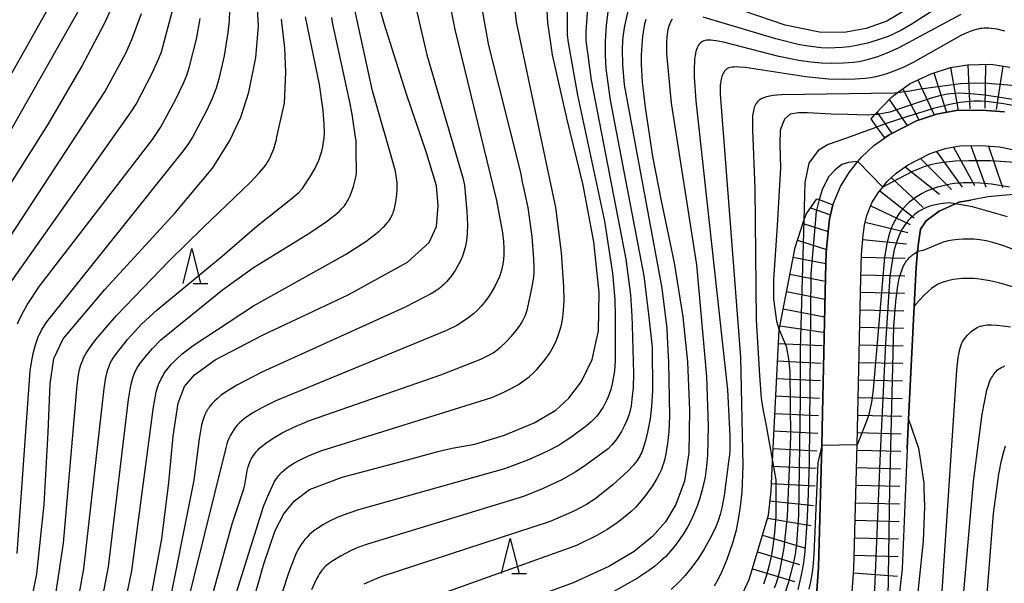
# Model space of a CAD drawing. Extents: x -18000 to -16000, y 87000 to 88500.
# Drawn here: x -17425 to -17284, y 87854 to 87934 of the extents above; entities that cross this region are included whole.
import ezdxf

# ---------------------------------------------------------------- set-up
doc = ezdxf.new("R2010")
doc.units = 0
for name, color, linetype in [('2101000', 7, 'Continuous'), ('6110000', 1, '611000'), ('6332000', 3, 'Continuous'), ('7101000', 2, 'Continuous'), ('7101001', 8, 'Continuous'), ('7102000', 6, 'Continuous'), ('7102001', 8, 'Continuous'), ('7201110', 2, 'Continuous'), ('7201120', 2, 'Continuous'), ('7201990', 2, 'Continuous')]:
    doc.layers.add(name, color=color, linetype=linetype)
doc.linetypes.add('611000', pattern='A,1,[3,dmdr.shx,S=0.2,R=0,X=0,Y=0],1', length=2)

# ---------------------------------------------------------------- blocks, each defined once
blk = doc.blocks.new('633200')
at = {"layer": '6332000'}
for points in [[(-0.5, -1), (0, 1), (0.5, -1)], [(0.08, -1), (0.92, -1)]]:
    blk.add_lwpolyline(points, dxfattribs=at)

msp = doc.modelspace()

# ---------------------------------------------------------------- linework, layer by layer
at = {"layer": '2101000', "flags": 128}
for points in [[(-17310.99, 87852.49), (-17310.72, 87855.87), (-17310.28, 87873.18), (-17310.16, 87877.83), (-17309.75, 87897.22), (-17309.66, 87900.71), (-17309.38, 87903.69), (-17309.17, 87905.46), (-17308.68, 87907.51), (-17307.63, 87910.09), (-17306.37, 87912.09), (-17305.14, 87913.65), (-17304.68, 87914.23), (-17302.86, 87915.94), (-17301.31, 87917.02), (-17300.68, 87917.46), (-17296.78, 87919.46), (-17293.94, 87920.4), (-17291.13, 87920.92), (-17287.49, 87920.99), (-17284.26, 87920.75)], [(-17306, 87851.67), (-17305.69, 87855.6), (-17305.23, 87873.3), (-17305.12, 87877.71), (-17304.72, 87897.1), (-17304.63, 87900.41), (-17304.37, 87903.16), (-17304.2, 87904.58), (-17303.87, 87905.96), (-17303.13, 87907.79), (-17302.25, 87909.18), (-17301.59, 87910.02), (-17300.96, 87910.82), (-17299.68, 87912.02), (-17298.08, 87913.13), (-17294.82, 87914.81), (-17292.69, 87915.51), (-17290.62, 87915.89), (-17287.62, 87915.95), (-17284.96, 87915.76), (-17279.19, 87914.56)]]:
    msp.add_lwpolyline(points, dxfattribs=at)
at = {"layer": '6110000', "flags": 128}
msp.add_lwpolyline([(-17298.11, 87872.72), (-17297.9, 87876.94), (-17297.1, 87893.06), (-17296.83, 87898.6), (-17296.64, 87900.82), (-17296.56, 87901.71), (-17296.23, 87904.03), (-17295.42, 87905.23), (-17293.57, 87906.58), (-17291.24, 87907.63), (-17290.74, 87907.85), (-17289.04, 87908.17)], dxfattribs=at)
at = {"layer": '7101000', "flags": 128}
for points in [[(-17405.92, 87851.17), (-17404.3, 87859.9), (-17403.33, 87867.94), (-17402.71, 87874.55), (-17401.99, 87879.22), (-17401.09, 87881.61), (-17399.67, 87883.28), (-17396.73, 87885.4), (-17389.89, 87888.98), (-17377.78, 87894.67), (-17369.31, 87899.33), (-17366.24, 87902.11), (-17365.18, 87904.41), (-17364.93, 87907.39), (-17365.17, 87910.18), (-17366.61, 87914.9), (-17369.51, 87923.4), (-17372.63, 87933.32), (-17374.94, 87941.42)], [(-17426.63, 87909.25), (-17420.49, 87919.02), (-17415.76, 87927.11), (-17412.46, 87933.42), (-17410.71, 87937.24)], [(-17425.34, 87841.81), (-17423.51, 87848.03), (-17422.13, 87854.93), (-17421.11, 87864.81), (-17420.54, 87875.07), (-17420.24, 87881.97), (-17419.69, 87885.58), (-17418.39, 87888.38), (-17412.42, 87895.44), (-17402.44, 87906.34), (-17397.06, 87912.74), (-17394.62, 87916.64), (-17393.07, 87919.98), (-17391.92, 87923.56), (-17390.94, 87928.49), (-17390.53, 87932.97), (-17390.78, 87937.05)], [(-17393.71, 87842.43), (-17389.8, 87856.35), (-17388.16, 87861.09), (-17386.92, 87863.44), (-17385.4, 87865.31), (-17383.28, 87866.91), (-17378.64, 87868.68), (-17369.85, 87871.01), (-17364.79, 87872.37), (-17362.94, 87872.8), (-17359.74, 87873.4), (-17355.47, 87874.66), (-17351.24, 87876.44), (-17348.17, 87878.22), (-17346.3, 87879.95), (-17344.52, 87882.33), (-17342.99, 87885.46), (-17342.09, 87889.55), (-17342.01, 87895.02), (-17342.78, 87902.2), (-17344.3, 87910.31), (-17346.13, 87917.9), (-17346.62, 87919.84), (-17348.63, 87928.85), (-17349.29, 87933.45), (-17349.47, 87935.93)], [(-17297.75, 87935.59), (-17301, 87933.68), (-17303.93, 87932.61), (-17307.08, 87932.05), (-17310.61, 87932.1), (-17315.49, 87933.1), (-17323.29, 87935.75)], [(-17335.34, 87933.88), (-17335.44, 87933.57), (-17335.52, 87933.28), (-17335.65, 87932.68), (-17335.81, 87931.52), (-17335.99, 87928.88), (-17336, 87927.54), (-17335.86, 87924.96), (-17335.44, 87921.36), (-17334.38, 87914.39), (-17333.17, 87908.08), (-17331.29, 87899.25), (-17330.08, 87891.52), (-17329.4, 87885.12), (-17329.11, 87878.25), (-17329.23, 87872.13), (-17329.86, 87868.11), (-17331.09, 87864.81), (-17332.55, 87862.31), (-17334.38, 87860.25), (-17336.99, 87858.11), (-17340.64, 87855.94), (-17345.7, 87853.63), (-17355.3, 87850.12)], [(-17302.7, 87920.35), (-17303.81, 87920.26), (-17306.56, 87920.35), (-17308.95, 87920.39), (-17312.31, 87920.59), (-17313.6, 87920.61), (-17314.8, 87920.42), (-17315.57, 87919.68), (-17316.2, 87918.15), (-17316.26, 87916.12), (-17316.18, 87912.74), (-17316.62, 87904.54), (-17317.15, 87896.83), (-17317.17, 87894.05), (-17316.74, 87890.92), (-17316.37, 87889.69)], [(-17281.86, 87900.72), (-17284.31, 87901.63), (-17285.91, 87902.11), (-17286.86, 87902.34), (-17287.75, 87902.5), (-17288.59, 87902.59), (-17289.38, 87902.62), (-17290.12, 87902.61), (-17290.8, 87902.56), (-17291.65, 87902.46), (-17292.28, 87902.34), (-17292.58, 87902.27), (-17292.8, 87902.21), (-17292.96, 87902.16), (-17293.2, 87902.06), (-17295.85, 87900.99), (-17296.64, 87900.82)]]:
    msp.add_lwpolyline(points, dxfattribs=at)
at = {"layer": '7101001', "flags": 128}
for points in [[(-17265.85, 87919.85), (-17287.02, 87923.14), (-17289.1, 87923.33), (-17289.95, 87923.37), (-17290.68, 87923.38), (-17291.32, 87923.36), (-17291.89, 87923.31), (-17292.39, 87923.25), (-17292.85, 87923.17), (-17293.68, 87922.98), (-17294.84, 87922.65), (-17299.62, 87921.02), (-17300.58, 87920.71), (-17302.33, 87920.34), (-17302.7, 87920.35)], [(-17300.81, 87845.26), (-17300.78, 87849.23), (-17300.83, 87851.37), (-17300.59, 87867.17), (-17300, 87890.19), (-17299.72, 87893.74), (-17299.48, 87895.66), (-17299.34, 87896.46), (-17299.19, 87897.17), (-17299.02, 87897.77), (-17298.84, 87898.28), (-17298.66, 87898.71), (-17298.48, 87899.06), (-17298.31, 87899.35), (-17298.14, 87899.58), (-17297.98, 87899.77), (-17297.84, 87899.92), (-17297.34, 87900.39), (-17296.64, 87900.82)], [(-17316.37, 87889.69), (-17315.35, 87887.34), (-17315.03, 87885.54), (-17314.85, 87883.73), (-17314.71, 87874.42), (-17315.21, 87863.13), (-17315.69, 87858.61), (-17316.09, 87856.29), (-17316.31, 87855.3), (-17316.54, 87854.4), (-17316.79, 87853.59), (-17317.05, 87852.85)]]:
    msp.add_lwpolyline(points, dxfattribs=at)
at = {"layer": '7102000', "flags": 128}
for points in [[(-17370.66, 87946.47), (-17366.56, 87928.86), (-17361.45, 87911.35), (-17361.21, 87910.27), (-17360.84, 87906.54), (-17360.77, 87904.65), (-17360.8, 87903.51), (-17360.86, 87902.79), (-17360.96, 87902.09), (-17361.1, 87901.42), (-17361.27, 87900.78), (-17361.37, 87900.48), (-17361.48, 87900.18), (-17361.72, 87899.61), (-17361.98, 87899.09), (-17362.48, 87898.24), (-17362.95, 87897.52), (-17363.27, 87897.11), (-17363.7, 87896.59), (-17364.13, 87896.14), (-17364.35, 87895.93), (-17364.59, 87895.72), (-17364.84, 87895.52), (-17365.12, 87895.32), (-17365.78, 87894.9), (-17369.64, 87892.9), (-17390.05, 87883.66), (-17393.65, 87881.78), (-17394.79, 87881.1), (-17395.37, 87880.71), (-17395.85, 87880.35), (-17396.45, 87879.85), (-17396.81, 87879.51), (-17397.14, 87879.17), (-17397.43, 87878.83), (-17397.57, 87878.66), (-17397.69, 87878.48), (-17397.81, 87878.31), (-17397.92, 87878.13), (-17398.03, 87877.94), (-17398.12, 87877.75), (-17398.21, 87877.56), (-17398.29, 87877.35), (-17398.44, 87876.91), (-17398.65, 87876.14), (-17399.01, 87874.15), (-17399.75, 87868.26), (-17403.81, 87848)], [(-17410.29, 87847.11), (-17408.61, 87855.33), (-17405.52, 87878.73), (-17405.24, 87880.21), (-17405.11, 87880.79), (-17404.97, 87881.3), (-17404.83, 87881.74), (-17404.68, 87882.12), (-17404.53, 87882.47), (-17404.37, 87882.79), (-17404.2, 87883.09), (-17404.02, 87883.39), (-17403.83, 87883.68), (-17403.42, 87884.23), (-17402.97, 87884.76), (-17402.23, 87885.51), (-17401.4, 87886.26), (-17399.87, 87887.44), (-17391.27, 87893.09), (-17378.17, 87900.41), (-17375.27, 87902.27), (-17374, 87903.2), (-17373.35, 87903.74), (-17372.82, 87904.24), (-17372.59, 87904.47), (-17372.39, 87904.7), (-17372.21, 87904.92), (-17372.04, 87905.13), (-17371.9, 87905.33), (-17371.77, 87905.54), (-17371.65, 87905.74), (-17371.54, 87905.94), (-17371.45, 87906.14), (-17371.36, 87906.35), (-17371.29, 87906.55), (-17371.22, 87906.77), (-17371.1, 87907.21), (-17370.97, 87907.93), (-17370.84, 87908.96), (-17370.79, 87909.75), (-17370.78, 87910.31), (-17370.8, 87910.63), (-17370.83, 87910.97), (-17370.88, 87911.36), (-17371.04, 87912.28), (-17374.29, 87923.75), (-17379.02, 87945.36)], [(-17438.2, 87904.14), (-17417.13, 87941.49)], [(-17363.71, 87938.23), (-17362.58, 87932.49), (-17356.62, 87908.11), (-17355.77, 87903.48), (-17355.63, 87902.28), (-17355.58, 87901.34), (-17355.6, 87900.41), (-17355.65, 87899.72), (-17355.74, 87899.05), (-17355.83, 87898.61), (-17355.93, 87898.17), (-17356.06, 87897.73), (-17356.22, 87897.28), (-17356.52, 87896.58), (-17356.88, 87895.86), (-17357.43, 87894.92), (-17357.87, 87894.25), (-17358.33, 87893.62), (-17358.83, 87893.04), (-17359.36, 87892.49), (-17359.93, 87891.97), (-17360.71, 87891.35), (-17361.49, 87890.8), (-17362.29, 87890.32), (-17363.74, 87889.57), (-17388.09, 87879.54), (-17390.06, 87878.58), (-17391.24, 87877.91), (-17392.05, 87877.39), (-17392.59, 87876.99), (-17392.93, 87876.72), (-17393.24, 87876.43), (-17393.54, 87876.12), (-17393.82, 87875.79), (-17394.08, 87875.44), (-17394.32, 87875.07), (-17394.53, 87874.69), (-17394.73, 87874.29), (-17394.9, 87873.88), (-17395.06, 87873.44), (-17395.27, 87872.68), (-17404.35, 87835.9)], [(-17290.17, 87937.93), (-17297.53, 87933.18), (-17299, 87932.34), (-17299.92, 87931.89), (-17300.82, 87931.5), (-17302.25, 87930.98), (-17303.77, 87930.54), (-17305.33, 87930.19), (-17306.36, 87930.02), (-17307.37, 87929.9), (-17308.36, 87929.84), (-17309.35, 87929.83), (-17310.34, 87929.88), (-17311.84, 87930.03), (-17313.45, 87930.3), (-17316.84, 87931.14), (-17327.16, 87934.21)], [(-17435.25, 87901.61), (-17415.38, 87936.55)], [(-17403.21, 87821.83), (-17389.82, 87864.52), (-17389.28, 87865.9), (-17388.29, 87867.95), (-17388.06, 87868.36), (-17387.93, 87868.55), (-17387.8, 87868.74), (-17387.67, 87868.91), (-17387.52, 87869.08), (-17387.38, 87869.24), (-17387.23, 87869.39), (-17386.9, 87869.68), (-17386.56, 87869.96), (-17386.01, 87870.35), (-17385.42, 87870.71), (-17384.61, 87871.15), (-17383.42, 87871.72), (-17381.65, 87872.42), (-17357.29, 87880.05), (-17355.66, 87880.74), (-17354.63, 87881.26), (-17353.51, 87881.91), (-17352.62, 87882.51), (-17351.99, 87882.99), (-17351.41, 87883.5), (-17350.86, 87884.04), (-17350.34, 87884.63), (-17349.67, 87885.46), (-17349.06, 87886.32), (-17348.68, 87886.96), (-17348.34, 87887.6), (-17348.06, 87888.23), (-17347.82, 87888.86), (-17347.55, 87889.72), (-17347.34, 87890.59), (-17347.18, 87891.48), (-17347.06, 87892.44), (-17346.99, 87893.88), (-17347.01, 87895.83), (-17347.35, 87900.68), (-17348.15, 87907.09), (-17353.77, 87933.56), (-17354.1, 87936.52)], [(-17402.26, 87833.1), (-17394.31, 87862.05), (-17392.81, 87866.43), (-17392.63, 87867.02), (-17392.51, 87867.57), (-17392.16, 87869.61), (-17392.03, 87870.15), (-17391.94, 87870.42), (-17391.85, 87870.69), (-17391.74, 87870.96), (-17391.61, 87871.23), (-17391.46, 87871.5), (-17391.28, 87871.77), (-17391.09, 87872.03), (-17390.87, 87872.29), (-17390.63, 87872.55), (-17390.38, 87872.8), (-17390.11, 87873.05), (-17389.52, 87873.52), (-17388.88, 87873.98), (-17388.21, 87874.4), (-17387.17, 87874.99), (-17385.49, 87875.82), (-17383.28, 87876.76), (-17364.54, 87883.25), (-17358.86, 87885.51), (-17357.65, 87886.11), (-17357.21, 87886.36), (-17356.84, 87886.61), (-17356.49, 87886.86), (-17355.99, 87887.27), (-17355.33, 87887.89), (-17354.49, 87888.79), (-17353.82, 87889.59), (-17353.37, 87890.2), (-17353.11, 87890.59), (-17352.88, 87890.99), (-17352.69, 87891.38), (-17352.51, 87891.79), (-17352.36, 87892.21), (-17352.22, 87892.66), (-17351.73, 87894.9), (-17351.44, 87896.35), (-17351.33, 87897.21), (-17351.28, 87897.87), (-17351.26, 87898.6), (-17351.3, 87899.78), (-17351.55, 87902.93), (-17352.12, 87907.13), (-17352.92, 87910.79), (-17353.16, 87912.08), (-17357.73, 87930.2), (-17358.98, 87937.13)], [(-17346.54, 87937.67), (-17346.57, 87932.4), (-17346.54, 87931.66), (-17346.43, 87930.64), (-17345.09, 87923.12), (-17341.22, 87905.15), (-17340.11, 87897.76), (-17339.77, 87894.01), (-17339.71, 87891.64), (-17339.7, 87889.98), (-17339.73, 87885.28), (-17339.83, 87883.86), (-17339.98, 87882.79), (-17340.14, 87881.98), (-17340.35, 87881.19), (-17340.52, 87880.66), (-17340.71, 87880.14), (-17340.94, 87879.63), (-17341.18, 87879.13), (-17341.45, 87878.65), (-17341.75, 87878.19), (-17342.06, 87877.76), (-17342.4, 87877.35), (-17342.76, 87876.95), (-17343.16, 87876.57), (-17343.8, 87876.01), (-17346.03, 87874.36), (-17346.83, 87873.8), (-17347.69, 87873.26), (-17349.44, 87872.33), (-17352.05, 87871.16), (-17355.48, 87869.89), (-17376.29, 87864.02), (-17378.61, 87863.22), (-17379.42, 87862.89), (-17380.42, 87862.42), (-17381.3, 87861.94), (-17382.07, 87861.44), (-17382.53, 87861.11), (-17382.94, 87860.78), (-17383.31, 87860.45), (-17383.65, 87860.11), (-17383.95, 87859.78), (-17384.22, 87859.44), (-17384.48, 87859.08), (-17384.71, 87858.72), (-17384.93, 87858.32), (-17385.26, 87857.64), (-17386.21, 87855.14), (-17388.23, 87849.05)], [(-17424.95, 87857.81), (-17423.06, 87883.86), (-17422.9, 87885.02), (-17422.65, 87886.32), (-17422.33, 87887.53), (-17422.04, 87888.39), (-17421.93, 87888.67), (-17421.8, 87888.98), (-17421.63, 87889.32), (-17421.4, 87889.72), (-17420.69, 87890.8), (-17401.24, 87915.17), (-17400.48, 87916.22), (-17399.99, 87916.98), (-17397.86, 87921.03), (-17397.1, 87922.69), (-17396.54, 87924.18), (-17396.1, 87925.63), (-17395.41, 87928.72), (-17394.87, 87932.06), (-17394.69, 87933.71), (-17394.62, 87935.25)], [(-17343.63, 87936.25), (-17343.91, 87932.12), (-17343.91, 87931.38), (-17343.89, 87930.92), (-17343.12, 87925.24), (-17338.19, 87899.77), (-17337.52, 87894.68), (-17337.32, 87891.63), (-17337.31, 87890.29), (-17337.11, 87883.44), (-17337.17, 87881.41), (-17337.32, 87879.82), (-17337.46, 87878.84), (-17337.64, 87878), (-17337.78, 87877.5), (-17337.94, 87877.01), (-17338.13, 87876.55), (-17338.46, 87875.85), (-17338.83, 87875.17), (-17339.23, 87874.54), (-17339.63, 87873.98), (-17340.23, 87873.25), (-17340.71, 87872.72), (-17344.19, 87870.21), (-17345.41, 87869.39), (-17347.31, 87868.32), (-17349.97, 87867.05), (-17352.77, 87865.93), (-17375, 87859.16), (-17376.37, 87858.65), (-17377.35, 87858.22), (-17378.86, 87857.44), (-17379.94, 87856.78), (-17380.4, 87856.47), (-17380.61, 87856.31), (-17380.81, 87856.15), (-17380.99, 87855.99), (-17381.17, 87855.81), (-17381.34, 87855.63), (-17381.51, 87855.42), (-17381.67, 87855.2), (-17381.84, 87854.96), (-17382, 87854.69), (-17382.33, 87854.08), (-17382.97, 87852.65)], [(-17340.61, 87936.16), (-17341, 87933.05), (-17341.16, 87930.82), (-17341.16, 87928.79), (-17341.04, 87926.9), (-17340.42, 87922.41), (-17335.64, 87897.36), (-17335.04, 87892.67), (-17335.02, 87892.32), (-17334.43, 87887.2), (-17334.4, 87880.99), (-17334.52, 87878.8), (-17334.73, 87877), (-17335.09, 87875.08), (-17335.43, 87873.71), (-17335.72, 87872.81), (-17335.93, 87872.27), (-17336.04, 87872.02), (-17336.16, 87871.77), (-17336.29, 87871.54), (-17336.44, 87871.3), (-17336.59, 87871.07), (-17336.77, 87870.83), (-17337.17, 87870.35), (-17337.92, 87869.54), (-17340.06, 87867.59), (-17342.61, 87865.54), (-17343.82, 87864.79), (-17345.59, 87863.86), (-17349, 87862.37), (-17372.98, 87854.53), (-17374.03, 87854.12), (-17375.52, 87853.42)], [(-17337.77, 87935.72), (-17338.39, 87932.98), (-17338.58, 87931.78), (-17338.67, 87930.95), (-17338.72, 87929.57), (-17338.68, 87927.48), (-17338.45, 87924.58), (-17333.07, 87895.61), (-17332.37, 87889.89), (-17332.2, 87886.67), (-17332.14, 87885.14), (-17331.98, 87877.37), (-17332.07, 87875.18), (-17332.25, 87873.47), (-17332.5, 87872), (-17332.65, 87871.3), (-17332.84, 87870.61), (-17332.95, 87870.26), (-17333.08, 87869.92), (-17333.22, 87869.57), (-17333.38, 87869.22), (-17333.76, 87868.51), (-17334.41, 87867.45), (-17335.53, 87865.9), (-17336.28, 87864.97), (-17336.79, 87864.42), (-17337.49, 87863.74), (-17339.07, 87862.44), (-17339.61, 87862.03), (-17339.86, 87861.87), (-17340.74, 87861.27), (-17342.33, 87860.36), (-17345.24, 87858.95), (-17367.22, 87851.08)], [(-17428.37, 87899.3), (-17412.42, 87923.57), (-17409.47, 87929.11), (-17408.59, 87931.07), (-17407.24, 87934.77)], [(-17426.03, 87896.18), (-17408.68, 87920.75), (-17408, 87921.84), (-17405.68, 87926.26), (-17404.8, 87928.23), (-17404.39, 87929.31), (-17402.87, 87934.97)], [(-17424.87, 87890.53), (-17424.49, 87891.39), (-17424.04, 87892.29), (-17423.49, 87893.25), (-17421.73, 87895.88), (-17405.67, 87916.82), (-17404.51, 87918.53), (-17402.38, 87922.43), (-17401.23, 87924.84), (-17400.77, 87925.97), (-17400.36, 87927.21), (-17399.39, 87931.09), (-17398.84, 87934.02)], [(-17419.58, 87851.09), (-17418.33, 87859.26), (-17416.4, 87881.81), (-17416.19, 87883.25), (-17416.03, 87884.02), (-17415.94, 87884.37), (-17415.84, 87884.71), (-17415.73, 87885.04), (-17415.6, 87885.36), (-17415.46, 87885.69), (-17415.29, 87886.01), (-17415.1, 87886.35), (-17414.65, 87887.07), (-17413.74, 87888.32), (-17410.8, 87891.74), (-17403.26, 87899.5), (-17398.42, 87904.28), (-17392.86, 87909.6), (-17391.68, 87910.72), (-17390.4, 87912.09), (-17389.8, 87912.81), (-17389.46, 87913.26), (-17389.31, 87913.5), (-17389.16, 87913.73), (-17388.89, 87914.24), (-17388.63, 87914.81), (-17388.38, 87915.45), (-17388.16, 87916.13), (-17388.06, 87916.47), (-17387.98, 87916.82), (-17387.92, 87917.16), (-17386.86, 87921.96), (-17386.64, 87926.4), (-17386.77, 87929.82), (-17387.28, 87933.94)], [(-17416.69, 87848.78), (-17415.43, 87855.61), (-17412.55, 87881.31), (-17412.28, 87882.9), (-17412.14, 87883.52), (-17412, 87884.05), (-17411.84, 87884.51), (-17411.67, 87884.91), (-17411.48, 87885.27), (-17411.27, 87885.62), (-17410.78, 87886.33), (-17409.23, 87888.28), (-17407.22, 87890.51), (-17404.97, 87892.55), (-17395.74, 87900.18), (-17390.77, 87904.44), (-17385.93, 87908.29), (-17384.82, 87909.26), (-17384.36, 87909.72), (-17384.27, 87909.82), (-17382.99, 87911.81), (-17382.47, 87912.72), (-17382.17, 87913.34), (-17381.91, 87913.95), (-17381.7, 87914.55), (-17381.52, 87915.16), (-17381.38, 87915.77), (-17381.28, 87916.4), (-17381.2, 87917.06), (-17381.16, 87917.76), (-17381.17, 87918.96), (-17381.32, 87920.93), (-17381.85, 87924.62), (-17383.87, 87934.27)], [(-17413.32, 87848.69), (-17411.93, 87855.89), (-17409.09, 87879.76), (-17408.8, 87881.47), (-17408.66, 87882.13), (-17408.52, 87882.67), (-17408.38, 87883.13), (-17408.22, 87883.52), (-17408.06, 87883.86), (-17407.88, 87884.17), (-17407.48, 87884.78), (-17406.75, 87885.74), (-17405.64, 87887.04), (-17404.46, 87888.26), (-17395.66, 87895.38), (-17391.24, 87898.57), (-17383.21, 87903.48), (-17380.73, 87905.21), (-17379.6, 87906.09), (-17379.01, 87906.61), (-17378.75, 87906.86), (-17378.52, 87907.12), (-17378.31, 87907.37), (-17378.12, 87907.63), (-17377.94, 87907.9), (-17377.78, 87908.18), (-17377.63, 87908.47), (-17377.49, 87908.78), (-17377.24, 87909.42), (-17377.02, 87910.09), (-17376.77, 87911.07), (-17376.65, 87911.69), (-17376.6, 87911.99), (-17376.61, 87915.25), (-17376.65, 87916.72), (-17376.66, 87916.82), (-17377.21, 87920.41), (-17377.56, 87922.36), (-17379.99, 87933.45), (-17380.11, 87934.17)], [(-17331.58, 87933.94), (-17331.72, 87933.75), (-17331.84, 87933.53), (-17331.95, 87933.3), (-17332.05, 87933.04), (-17332.13, 87932.76), (-17332.21, 87932.46), (-17332.27, 87932.13), (-17332.32, 87931.78), (-17332.36, 87931.41), (-17332.4, 87930.57), (-17332.39, 87929.05), (-17331.75, 87921.99), (-17328.15, 87898.92), (-17326.68, 87883.01), (-17326.48, 87875.95), (-17326.58, 87871.84), (-17326.7, 87870.23), (-17326.9, 87868.74), (-17327.21, 87867.24), (-17327.64, 87865.71), (-17327.99, 87864.68), (-17328.39, 87863.66), (-17328.86, 87862.65), (-17329.37, 87861.67), (-17329.94, 87860.71), (-17330.54, 87859.81), (-17331.17, 87858.95), (-17331.82, 87858.15), (-17332.51, 87857.4), (-17333.24, 87856.7), (-17334.06, 87856.01), (-17334.96, 87855.34), (-17336.53, 87854.3), (-17340.26, 87852.2)], [(-17290.47, 87934.62), (-17299.4, 87929.81), (-17301, 87929.08), (-17302.32, 87928.58), (-17303.47, 87928.23), (-17304.19, 87928.04), (-17304.94, 87927.89), (-17305.75, 87927.78), (-17307.16, 87927.67), (-17308.93, 87927.65), (-17310.31, 87927.7), (-17311.85, 87927.84), (-17313.56, 87928.07), (-17316.4, 87928.64), (-17324.28, 87930.65), (-17325.32, 87930.86), (-17325.74, 87930.92), (-17326.1, 87930.96), (-17326.41, 87930.96), (-17326.67, 87930.95), (-17326.9, 87930.91), (-17327.1, 87930.85), (-17327.27, 87930.77), (-17327.43, 87930.67), (-17327.58, 87930.56), (-17327.72, 87930.42), (-17327.84, 87930.26), (-17327.95, 87930.07), (-17328.04, 87929.86), (-17328.13, 87929.62), (-17328.21, 87929.35), (-17328.28, 87929.05), (-17328.34, 87928.72), (-17328.39, 87928.35), (-17328.43, 87927.93), (-17328.48, 87926.95), (-17328.47, 87925.72), (-17328.21, 87922.29), (-17323.72, 87881.15), (-17323.36, 87874.59), (-17323.38, 87872.53), (-17323.42, 87871.89), (-17323.5, 87871.23), (-17324.17, 87866.06), (-17324.52, 87864.33), (-17324.77, 87863.35), (-17325.06, 87862.47), (-17325.39, 87861.62), (-17325.99, 87860.34), (-17326.99, 87858.51), (-17327.85, 87857.14), (-17328.78, 87855.86), (-17329.75, 87854.69), (-17330.74, 87853.64), (-17331.76, 87852.7)], [(-17284.17, 87932.26), (-17285.26, 87932.5), (-17285.72, 87932.58), (-17286.12, 87932.63), (-17286.49, 87932.66), (-17286.82, 87932.67), (-17287.13, 87932.67), (-17287.42, 87932.64), (-17287.71, 87932.6), (-17288, 87932.54), (-17288.29, 87932.47), (-17288.6, 87932.39), (-17288.91, 87932.29), (-17289.59, 87932.02), (-17290.36, 87931.67), (-17297.24, 87927.79), (-17298.7, 87927.08), (-17300, 87926.54), (-17301.16, 87926.12), (-17301.87, 87925.9), (-17302.58, 87925.73), (-17303.31, 87925.59), (-17304.11, 87925.48), (-17305.52, 87925.38), (-17307.25, 87925.34), (-17309.31, 87925.41), (-17312.54, 87925.72), (-17321.2, 87927.05), (-17322.09, 87927.13), (-17322.46, 87927.14), (-17322.78, 87927.13), (-17323.05, 87927.1), (-17323.29, 87927.06), (-17323.51, 87926.99), (-17323.69, 87926.9), (-17323.86, 87926.8), (-17324.01, 87926.67), (-17324.14, 87926.53), (-17324.25, 87926.37), (-17324.35, 87926.2), (-17324.44, 87926), (-17324.51, 87925.8), (-17324.58, 87925.57), (-17324.63, 87925.34), (-17324.68, 87925.09), (-17324.71, 87924.82), (-17324.74, 87924.53), (-17324.75, 87924.17), (-17324.74, 87923.24), (-17321.88, 87885.8), (-17321.54, 87870.29), (-17321.68, 87866.61), (-17321.89, 87864.51), (-17322.17, 87862.66), (-17322.54, 87860.94), (-17323.02, 87859.26), (-17323.82, 87856.95), (-17324.53, 87855.25), (-17325.06, 87854.17), (-17325.62, 87853.16)], [(-17299.51, 87923.44), (-17299.94, 87923.38), (-17316.02, 87923.15), (-17316.63, 87923.11), (-17317.18, 87923.06), (-17317.69, 87922.98), (-17318.14, 87922.88), (-17318.54, 87922.75), (-17318.89, 87922.59), (-17319.19, 87922.39), (-17319.45, 87922.15), (-17319.67, 87921.86), (-17319.84, 87921.52), (-17319.97, 87921.13), (-17320.07, 87920.67), (-17320.14, 87920.15), (-17320.17, 87919.57), (-17320.16, 87918.19), (-17319.8, 87909.82), (-17319.62, 87891.1), (-17319.13, 87883.17), (-17318.89, 87879.92), (-17318.63, 87878.16), (-17318.36, 87876.76), (-17318.15, 87875.78), (-17317.3, 87870.95)], [(-17302.42, 87918.58), (-17306.89, 87916.94), (-17309.36, 87916.09), (-17310.81, 87915.21), (-17312.1, 87913.45), (-17312.67, 87910.68), (-17312.81, 87905.26)], [(-17305.14, 87913.65), (-17306.46, 87913.54), (-17307.43, 87913.26), (-17308.42, 87912.44), (-17309.26, 87911.51), (-17310.15, 87909.77), (-17310.63, 87908.23)], [(-17283.82, 87905.76), (-17288.79, 87907.21), (-17291.24, 87907.63)], [(-17283.09, 87895.79), (-17285.05, 87896.36), (-17286.32, 87896.66), (-17287.53, 87896.87), (-17288.11, 87896.94), (-17288.67, 87896.98), (-17289.21, 87897), (-17289.73, 87897), (-17290.22, 87896.99), (-17290.69, 87896.95), (-17291.14, 87896.9), (-17291.55, 87896.84), (-17291.95, 87896.77), (-17292.31, 87896.68), (-17292.65, 87896.59), (-17292.96, 87896.49), (-17293.25, 87896.38), (-17293.52, 87896.27), (-17293.77, 87896.14), (-17294, 87896.01), (-17294.23, 87895.86), (-17294.45, 87895.71), (-17294.66, 87895.55), (-17295.07, 87895.2), (-17295.67, 87894.63), (-17296.94, 87893.3), (-17297.1, 87893.06)], [(-17293.29, 87849.59), (-17291.03, 87883.92), (-17290.82, 87885.75), (-17290.71, 87886.41), (-17290.59, 87886.94), (-17290.47, 87887.36), (-17290.35, 87887.69), (-17290.21, 87887.96), (-17290.06, 87888.2), (-17289.91, 87888.43), (-17289.74, 87888.65), (-17289.56, 87888.86), (-17289.38, 87889.06), (-17289.18, 87889.25), (-17288.99, 87889.42), (-17288.78, 87889.59), (-17288.57, 87889.73), (-17288.36, 87889.87), (-17288.15, 87889.99), (-17287.93, 87890.09), (-17287.71, 87890.18), (-17287.48, 87890.25), (-17287.24, 87890.31), (-17286.98, 87890.36), (-17286.7, 87890.38), (-17286.4, 87890.4), (-17286.07, 87890.4), (-17285.33, 87890.36), (-17284.44, 87890.27), (-17283.37, 87890.1)], [(-17290.64, 87845.3), (-17288.67, 87868.05), (-17287.43, 87877.67), (-17286.74, 87881.08), (-17286.53, 87881.81), (-17286.42, 87882.12), (-17286.31, 87882.39), (-17286.2, 87882.63), (-17286.09, 87882.85), (-17285.97, 87883.05), (-17285.84, 87883.24), (-17285.71, 87883.42), (-17285.57, 87883.59), (-17285.42, 87883.76), (-17285.27, 87883.91), (-17285.09, 87884.06), (-17284.91, 87884.19), (-17284.71, 87884.32), (-17284.49, 87884.43), (-17284.26, 87884.54)], [(-17297.9, 87876.94), (-17296.48, 87872.82), (-17295.8, 87868.16), (-17295.75, 87867.77), (-17295.71, 87867.15), (-17295.64, 87864.46), (-17295.84, 87859.55), (-17296.85, 87849.57)], [(-17288.2, 87833.34), (-17285.8, 87863.5), (-17285.04, 87869.11), (-17284.66, 87871.05), (-17284.38, 87872.15), (-17284.08, 87873.14)]]:
    msp.add_lwpolyline(points, dxfattribs=at)
at = {"layer": '7102001', "flags": 128}
for points in [[(-17267.25, 87924.6), (-17268.34, 87924.14), (-17269.81, 87923.86), (-17270.81, 87923.73), (-17271.63, 87923.66), (-17273.06, 87923.64), (-17286.67, 87924.76), (-17288.53, 87924.81), (-17290.5, 87924.71), (-17296.22, 87923.97), (-17297.75, 87923.71), (-17299.51, 87923.44)], [(-17269.58, 87919.2), (-17284.36, 87921.9), (-17286.44, 87922.17), (-17287.57, 87922.24), (-17288.6, 87922.24), (-17289.6, 87922.18), (-17290.57, 87922.07), (-17292.01, 87921.81), (-17294.34, 87921.23), (-17298.01, 87920.07), (-17301.37, 87918.97), (-17302.42, 87918.58)], [(-17269.84, 87911.79), (-17273.94, 87912.38), (-17282.74, 87913.51), (-17286.24, 87913.75), (-17289.31, 87913.78), (-17291.28, 87913.69), (-17292.94, 87913.52), (-17293.9, 87913.36), (-17294.77, 87913.17), (-17295.57, 87912.94), (-17296.32, 87912.68), (-17297.37, 87912.23), (-17299.45, 87911.17), (-17301.59, 87910.02), (-17305.14, 87913.65)], [(-17283.51, 87910), (-17286.11, 87910.42), (-17287.72, 87910.59), (-17288.91, 87910.64), (-17289.52, 87910.64), (-17290.14, 87910.62), (-17290.76, 87910.58), (-17291.37, 87910.51), (-17291.99, 87910.42), (-17292.59, 87910.3), (-17293.19, 87910.16), (-17293.78, 87910), (-17294.35, 87909.82), (-17294.9, 87909.61), (-17295.44, 87909.38), (-17295.95, 87909.12), (-17296.45, 87908.84), (-17296.92, 87908.53), (-17297.37, 87908.2), (-17297.8, 87907.85), (-17298.2, 87907.47), (-17298.58, 87907.07), (-17298.94, 87906.64), (-17299.28, 87906.19), (-17299.59, 87905.72), (-17299.88, 87905.22), (-17300.14, 87904.68), (-17300.39, 87904.1), (-17300.62, 87903.45), (-17300.83, 87902.73), (-17301.02, 87901.93), (-17301.36, 87900.03), (-17302.95, 87881.19), (-17303.21, 87879.38), (-17303.46, 87878.09), (-17303.58, 87877.6), (-17303.7, 87877.21), (-17303.8, 87876.88), (-17304.23, 87875.8), (-17305.23, 87873.3), (-17310.28, 87873.18), (-17310.86, 87870.74), (-17311.41, 87857.72), (-17311.48, 87856.41), (-17311.64, 87855.09), (-17311.88, 87853.77), (-17312.12, 87852.74)], [(-17310.63, 87908.23), (-17311.06, 87906.55), (-17311.84, 87897.67), (-17312.08, 87870.75), (-17312.26, 87865.08), (-17312.41, 87862.17), (-17312.69, 87858.03), (-17312.93, 87856.19), (-17313.25, 87854.53), (-17313.71, 87852.7)], [(-17291.24, 87907.63), (-17292.13, 87907.78), (-17293.42, 87907.61), (-17294.01, 87907.51), (-17294.33, 87907.43), (-17294.67, 87907.34), (-17295.01, 87907.24), (-17295.35, 87907.11), (-17295.7, 87906.96), (-17296.04, 87906.79), (-17296.38, 87906.59), (-17296.71, 87906.37), (-17297.04, 87906.12), (-17297.35, 87905.85), (-17297.66, 87905.56), (-17297.95, 87905.24), (-17298.24, 87904.9), (-17298.5, 87904.53), (-17298.75, 87904.13), (-17298.99, 87903.71), (-17299.21, 87903.26), (-17299.41, 87902.78), (-17299.6, 87902.27), (-17299.78, 87901.71), (-17299.94, 87901.11), (-17300.22, 87899.76), (-17300.56, 87897.33), (-17301.19, 87887.74), (-17301.95, 87872.15), (-17302.8, 87851.52)], [(-17312.81, 87905.26), (-17313.36, 87886.93), (-17313.34, 87879.83), (-17313.61, 87863.28), (-17313.9, 87859.14), (-17314.08, 87857.72), (-17314.3, 87856.52), (-17315.06, 87853.58), (-17315.63, 87851.82)], [(-17297.1, 87893.06), (-17297.9, 87876.94)], [(-17317.3, 87870.95), (-17316.83, 87868.3), (-17316.83, 87868.15), (-17316.84, 87863.14), (-17316.99, 87860.79), (-17317.18, 87859.2), (-17317.45, 87857.63), (-17317.78, 87856.14), (-17318.17, 87854.74), (-17318.6, 87853.46)]]:
    msp.add_lwpolyline(points, dxfattribs=at)
at = {"layer": '7201110', "flags": 128}
for points in [[(-17303.26, 87919.75), (-17302.7, 87920.35), (-17300.39, 87922.8), (-17299.51, 87923.44), (-17297.67, 87924.79), (-17294.69, 87926.18), (-17291.93, 87927.07), (-17289.53, 87927.44), (-17286.19, 87927.53), (-17283.48, 87927.1)], [(-17306, 87851.67), (-17305.69, 87855.6), (-17305.23, 87873.3), (-17305.12, 87877.71), (-17304.72, 87897.1), (-17304.63, 87900.41), (-17304.37, 87903.16), (-17304.2, 87904.58), (-17303.87, 87905.96), (-17303.13, 87907.79), (-17302.25, 87909.18), (-17301.59, 87910.02), (-17300.96, 87910.82), (-17299.68, 87912.02), (-17298.08, 87913.13), (-17294.82, 87914.81), (-17292.69, 87915.51), (-17290.62, 87915.89), (-17287.62, 87915.95), (-17284.96, 87915.76), (-17279.19, 87914.56)], [(-17322.42, 87850.21), (-17320.62, 87854.1), (-17317.87, 87863.27), (-17317.51, 87866.71), (-17317.3, 87870.95), (-17316.37, 87889.69), (-17314.08, 87901.4), (-17312.81, 87905.26), (-17312.5, 87906.17), (-17310.98, 87908.36)]]:
    msp.add_lwpolyline(points, dxfattribs=at)
at = {"layer": '7201120', "flags": 128}
for points in [[(-17284.26, 87920.75), (-17287.49, 87920.99), (-17291.13, 87920.92), (-17293.94, 87920.4), (-17296.78, 87919.46), (-17300.68, 87917.46), (-17301.31, 87917.02), (-17302.42, 87918.58), (-17303.26, 87919.75)], [(-17280.31, 87909.2), (-17286.59, 87908.63), (-17289.04, 87908.17), (-17290.74, 87907.85), (-17291.24, 87907.63), (-17293.57, 87906.58), (-17295.42, 87905.23), (-17296.23, 87904.03), (-17296.56, 87901.71), (-17296.64, 87900.82), (-17296.83, 87898.6), (-17297.1, 87893.06), (-17297.9, 87876.94), (-17298.11, 87872.72), (-17298.84, 87855.64), (-17299.62, 87848.57)], [(-17310.98, 87908.36), (-17310.63, 87908.23), (-17308.68, 87907.51), (-17309.17, 87905.46), (-17309.38, 87903.69), (-17309.66, 87900.71), (-17309.75, 87897.22), (-17310.16, 87877.83), (-17310.28, 87873.18), (-17310.72, 87855.87), (-17310.99, 87852.49)]]:
    msp.add_lwpolyline(points, dxfattribs=at)
at = {"layer": '7201990', "flags": 128}
for points in [[(-17291.93, 87927.07), (-17290.84, 87920.91)], [(-17289.45, 87927.44), (-17289.18, 87921.19)], [(-17286.96, 87927.5), (-17287.02, 87921.26)], [(-17284.48, 87927.26), (-17285.44, 87921.08)], [(-17296.59, 87925.29), (-17294.25, 87920.3)], [(-17294.31, 87926.31), (-17292.5, 87920.67)], [(-17298.73, 87924.01), (-17296.43, 87919.58)], [(-17300.69, 87922.48), (-17298.1, 87918.78)], [(-17302.4, 87920.66), (-17300.3, 87917.65)], [(-17291.51, 87915.73), (-17288.51, 87910.24)], [(-17289.03, 87915.92), (-17286.89, 87910.06)], [(-17286.53, 87915.87), (-17284.54, 87909.95)], [(-17296.21, 87914.1), (-17291.78, 87909.68)], [(-17293.93, 87915.1), (-17290.28, 87910.03)], [(-17298.4, 87912.91), (-17293.51, 87909.01)], [(-17300.37, 87911.37), (-17295.82, 87907.09)], [(-17302.01, 87909.49), (-17297.1, 87905.62)], [(-17311.87, 87907.08), (-17309.03, 87906.06)], [(-17303.3, 87907.36), (-17297.66, 87904.67)], [(-17312.94, 87904.85), (-17309.38, 87903.67)], [(-17304.1, 87905), (-17298.03, 87903.53)], [(-17313.73, 87902.47), (-17309.62, 87901.12)], [(-17304.43, 87902.53), (-17298.21, 87901.94)], [(-17314.34, 87900.05), (-17309.7, 87899.15)], [(-17304.64, 87900.04), (-17298.39, 87899.87)], [(-17314.82, 87897.6), (-17309.77, 87896.61)], [(-17304.71, 87897.54), (-17298.46, 87897.37)], [(-17315.3, 87895.15), (-17309.82, 87894.07)], [(-17304.76, 87895.04), (-17298.51, 87894.91)], [(-17315.78, 87892.69), (-17309.87, 87891.54)], [(-17304.81, 87892.54), (-17298.56, 87892.41)], [(-17316.26, 87890.24), (-17310.08, 87889.35)], [(-17304.87, 87890.04), (-17298.62, 87889.91)], [(-17316.47, 87887.75), (-17310.23, 87887.44)], [(-17304.92, 87887.54), (-17298.67, 87887.41)], [(-17316.59, 87885.26), (-17310.35, 87884.95)], [(-17304.97, 87885.04), (-17298.72, 87884.91)], [(-17316.71, 87882.76), (-17310.47, 87882.45)], [(-17305.02, 87882.54), (-17298.77, 87882.41)], [(-17316.84, 87880.26), (-17310.6, 87879.95)], [(-17305.07, 87880.04), (-17298.82, 87879.91)], [(-17316.96, 87877.77), (-17310.72, 87877.46)], [(-17305.13, 87877.54), (-17298.88, 87877.38)], [(-17317.09, 87875.27), (-17310.84, 87874.96)], [(-17305.19, 87875.04), (-17298.94, 87874.88)], [(-17317.21, 87872.77), (-17310.97, 87872.46)], [(-17305.25, 87872.54), (-17299.01, 87872.38)], [(-17317.33, 87870.27), (-17311.09, 87869.97)], [(-17305.32, 87870.04), (-17299.07, 87869.88)], [(-17317.46, 87867.78), (-17311.21, 87867.47)], [(-17305.38, 87867.55), (-17299.13, 87867.39)], [(-17317.66, 87865.29), (-17311.45, 87864.63)], [(-17305.45, 87865.05), (-17299.2, 87864.89)], [(-17318.01, 87862.82), (-17311.84, 87861.79)], [(-17305.51, 87862.55), (-17299.26, 87862.39)], [(-17318.73, 87860.42), (-17312.74, 87858.63)], [(-17305.57, 87860.05), (-17299.33, 87859.89)], [(-17319.44, 87858.03), (-17313.46, 87856.23)], [(-17305.64, 87857.55), (-17299.39, 87857.39)], [(-17320.16, 87855.63), (-17314.18, 87853.84)], [(-17305.73, 87855.05), (-17299.5, 87854.56)]]:
    msp.add_lwpolyline(points, dxfattribs=at)

# ---------------------------------------------------------------- block references
at = {"layer": '6332000', "xscale": 2.5, "yscale": 2.5, "zscale": 2.5}
for p in [(-17400.05, 87898.76), (-17354.66, 87857.44)]:
    msp.add_blockref('633200', p, dxfattribs=at)

doc.saveas('drawing.dxf')
